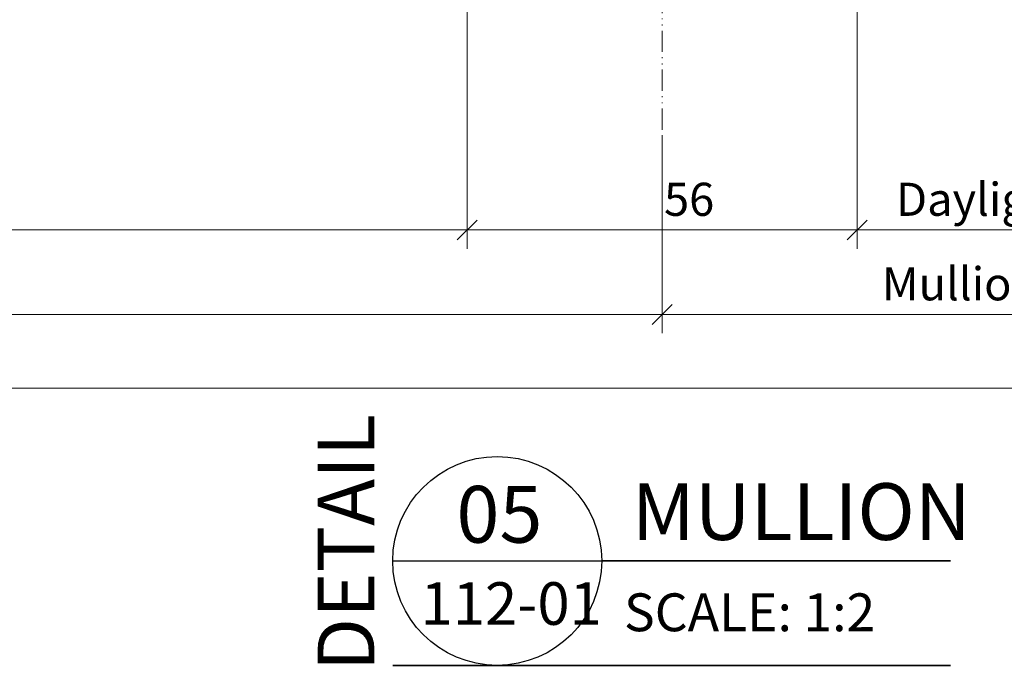
# Model space of a CAD drawing. Units: millimetres. Extents: x -2117 to 1511, y -389 to 3360.
# Drawn here: x 494 to 635, y 655 to 748 of the extents above; entities that cross this region are included whole.
import ezdxf

# ---------------------------------------------------------------- set-up
doc = ezdxf.new("R2010")
doc.units = ezdxf.units.MM
doc.header["$PDMODE"] = 1
doc.header["$PDSIZE"] = -2
doc.linetypes.add('ISO-12 Dashed Double-Dotted', pattern=[5.588, 3.048, -0.762, 0.127, -0.762, 0.127, -0.762])
doc.layers.get('0').update_dxf_attribs({"lineweight": 5})
doc.layers.get('Defpoints').update_dxf_attribs({"lineweight": 18})
for name, color, linetype, lineweight in [('-0001 Text', 7, 'Continuous', 5), ('_Installation details (2D)', 7, 'Continuous', 5), ('None', 7, 'Continuous', 5)]:
    doc.layers.add(name, color=color, linetype=linetype, lineweight=lineweight)
doc.styles.add('Arial Narrow (bold)', font='Arial Narrow')
doc.styles.add('Swis721 Cn BT (italic)', font='Swis721 Cn BT')
doc.dimstyles.new('Stile Detail Dim', dxfattribs={"dimtxt": 5.437187, "dimasz": 1.0604, "dimexe": 1, "dimexo": 1, "dimgap": 0.2, "dimtad": 1, "dimdec": 0, "dimdsep": 46, "dimtxsty": 'Arial Narrow (bold)', "dimblk": 'VW_SLASH', "dimblk1": 'VW_SLASH', "dimblk2": 'VW_SLASH', "dimcen": 0, "dimdle": 1, "dimazin": 0, "dimtfac": 1, "dimtdec": 0, "dimtix": 1, "dimtmove": 0, "dimatfit": 0, "dimldrblk": 'VW_FILLEDARROW', "dimfxl": 1, "dimfrac": 2, "dimtolj": 1, "dimarcsym": 0})

# ---------------------------------------------------------------- blocks, each defined once
blk = doc.blocks.new('Group-61-1')
at = {"layer": '-0001 Text', "color": 7, "linetype": 'Continuous', "lineweight": 25}
blk.add_line((547.46, 669.8), (577.45, 669.8), dxfattribs=at)
at = {"layer": '-0001 Text', "color": 7, "linetype": 'Continuous', "lineweight": 35}
for p, q in [((577.45, 669.8), (627.55, 669.8)), ((627.55, 654.8), (547.46, 654.8))]:
    blk.add_line(p, q, dxfattribs=at)
at = {"layer": '-0001 Text', "color": 7, "linetype": 'Continuous', "lineweight": 25}
blk.add_circle((562.45, 669.8), 15, dxfattribs=at)
at = {"layer": '-0001 Text', "color": 7, "insert": (536.66, 653.96), "char_height": 8.156, "attachment_point": 1, "rotation": 90, "line_spacing_factor": 1.063921, "style": 'Arial Narrow (bold)'}
blk.add_mtext('DETAIL', dxfattribs=at)
at = {"layer": '-0001 Text', "color": 7, "attachment_point": 1}
for s, insert, char_height, line_spacing_factor, style in [('05', (556.59, 680.58), 8.156, 0.709281, 'Arial Narrow (bold)'), ('MULLION', (581.77, 680.97), 8.156, 1.063921, 'Arial Narrow (bold)'), ('112-01', (551.43, 666.74), 6.117, 0.945707, 'Arial Narrow (bold)'), ('SCALE: 1:2 ', (580.65, 665.14), 5.4372, 1.063921, 'Swis721 Cn BT (italic)')]:
    blk.add_mtext(s, dxfattribs=dict(at, insert=insert, char_height=char_height, line_spacing_factor=line_spacing_factor, style=style))
blk = doc.blocks.new('VW_SLASH')
at = {"color": 0, "linetype": 'ByBlock', "lineweight": -2}
blk.add_line((0.943, 0), (-1, 0), dxfattribs=at)
at = {"color": 0, "linetype": 'Continuous', "lineweight": 20, "flags": 128}
blk.add_lwpolyline([(0.5, 0.5), (-0.5, -0.5)], dxfattribs=at)
blk = doc.blocks.new('*D88')
at = {"layer": 'Defpoints', "color": 0}
for p in [(423.28, 747.56), (558.12, 747.56), (423.28, 717.35)]:
    blk.add_point(p, dxfattribs=at)
at = {"layer": 'None', "color": 0, "linetype": 'Continuous', "lineweight": -2}
for p, q in [((423.28, 746.56), (423.28, 714.65)), ((558.12, 746.56), (558.12, 714.65)), ((555.26, 717.35), (426.14, 717.35))]:
    blk.add_line(p, q, dxfattribs=at)
at = {"layer": 'None', "color": 0, "lineweight": -2, "xscale": 2.8630810546875, "yscale": 2.8630810546875, "zscale": 2.8630810546875, "rotation": 180}
blk.add_blockref('VW_SLASH', (423.28, 717.35), dxfattribs=at)
at = {"layer": 'None', "color": 0, "lineweight": -2, "xscale": 2.8630810546875, "yscale": 2.8630810546875, "zscale": 2.8630810546875}
blk.add_blockref('VW_SLASH', (558.12, 717.35), dxfattribs=at)
at = {"layer": 'None', "color": 0, "lineweight": 5, "insert": (438.69, 721.76), "char_height": 4.7575, "attachment_point": 5, "style": 'Arial Narrow (bold)'}
blk.add_mtext('\\A1;Daylight', dxfattribs=at)
blk = doc.blocks.new('VW_FILLEDARROW')
at = {"linetype": 'Continuous', "lineweight": 0}
blk.add_hatch(color=0, dxfattribs=at).paths.add_polyline_path([(-2.994, 0.802), (0, 0), (-2.994, -0.802)])
at = {"color": 0, "linetype": 'Continuous', "lineweight": 5, "flags": 128}
blk.add_lwpolyline([(-2.994, 0.802), (0, 0), (-2.994, -0.802)], close=True, dxfattribs=at)
blk = doc.blocks.new('*D89')
at = {"layer": 'Defpoints', "color": 0}
for p in [(558.12, 750.27), (614.13, 750.27), (558.12, 717.35)]:
    blk.add_point(p, dxfattribs=at)
at = {"layer": 'None', "color": 0, "linetype": 'Continuous', "lineweight": -2}
for p, q in [((558.12, 749.27), (558.12, 714.65)), ((614.13, 749.27), (614.13, 714.65)), ((611.27, 717.35), (560.99, 717.35))]:
    blk.add_line(p, q, dxfattribs=at)
at = {"layer": 'None', "color": 0, "lineweight": -2, "xscale": 2.8630810546875, "yscale": 2.8630810546875, "zscale": 2.8630810546875, "rotation": 180}
blk.add_blockref('VW_SLASH', (558.12, 717.35), dxfattribs=at)
at = {"layer": 'None', "color": 0, "lineweight": -2, "xscale": 2.8630810546875, "yscale": 2.8630810546875, "zscale": 2.8630810546875}
blk.add_blockref('VW_SLASH', (614.13, 717.35), dxfattribs=at)
at = {"layer": 'None', "color": 0, "lineweight": 5, "insert": (590.01, 721.76), "char_height": 4.758, "attachment_point": 5, "style": 'Arial Narrow (bold)'}
blk.add_mtext('\\A1;56', dxfattribs=at)
blk = doc.blocks.new('*D90')
at = {"layer": 'Defpoints', "color": 0}
for p in [(398.28, 731.95), (586.12, 731.95), (586.12, 705.21)]:
    blk.add_point(p, dxfattribs=at)
at = {"layer": 'None', "color": 0, "linetype": 'Continuous', "lineweight": -2}
for p, q in [((398.28, 730.95), (398.28, 702.51)), ((586.12, 730.95), (586.12, 702.51)), ((401.14, 705.21), (583.26, 705.21))]:
    blk.add_line(p, q, dxfattribs=at)
at = {"layer": 'None', "color": 0, "lineweight": -2, "xscale": 2.8630810546875, "yscale": 2.8630810546875, "zscale": 2.8630810546875, "rotation": 180}
blk.add_blockref('VW_SLASH', (398.28, 705.21), dxfattribs=at)
at = {"layer": 'None', "color": 0, "lineweight": -2, "xscale": 2.8630810546875, "yscale": 2.8630810546875, "zscale": 2.8630810546875}
blk.add_blockref('VW_SLASH', (586.12, 705.21), dxfattribs=at)
at = {"layer": 'None', "color": 0, "lineweight": 5, "insert": (447.26, 709.62), "char_height": 4.7575, "attachment_point": 5, "style": 'Arial Narrow (bold)'}
blk.add_mtext('\\A1;Mullion Setout', dxfattribs=at)
blk = doc.blocks.new('*D92')
at = {"layer": 'Defpoints', "color": 0}
for p in [(586.12, 731.95), (773.97, 731.95), (773.97, 705.21)]:
    blk.add_point(p, dxfattribs=at)
at = {"layer": 'None', "color": 0, "linetype": 'Continuous', "lineweight": -2}
for p, q in [((586.12, 730.95), (586.12, 702.51)), ((773.97, 730.95), (773.97, 702.51)), ((588.99, 705.21), (771.11, 705.21))]:
    blk.add_line(p, q, dxfattribs=at)
at = {"layer": 'None', "color": 0, "lineweight": -2, "xscale": 2.8630810546875, "yscale": 2.8630810546875, "zscale": 2.8630810546875, "rotation": 180}
blk.add_blockref('VW_SLASH', (586.12, 705.21), dxfattribs=at)
at = {"layer": 'None', "color": 0, "lineweight": -2, "xscale": 2.8630810546875, "yscale": 2.8630810546875, "zscale": 2.8630810546875}
blk.add_blockref('VW_SLASH', (773.97, 705.21), dxfattribs=at)
at = {"layer": 'None', "color": 0, "lineweight": 5, "insert": (639.82, 709.62), "char_height": 4.7575, "attachment_point": 5, "style": 'Arial Narrow (bold)'}
blk.add_mtext('\\A1;Mullion Setout', dxfattribs=at)
blk = doc.blocks.new('*D93')
at = {"layer": 'Defpoints', "color": 0}
for p in [(614.13, 747.56), (748.98, 747.56), (614.13, 717.35)]:
    blk.add_point(p, dxfattribs=at)
at = {"layer": 'None', "color": 0, "linetype": 'Continuous', "lineweight": -2}
for p, q in [((614.13, 746.56), (614.13, 714.65)), ((748.98, 746.56), (748.98, 714.65)), ((746.12, 717.35), (617, 717.35))]:
    blk.add_line(p, q, dxfattribs=at)
at = {"layer": 'None', "color": 0, "lineweight": -2, "xscale": 2.8630810546875, "yscale": 2.8630810546875, "zscale": 2.8630810546875, "rotation": 180}
blk.add_blockref('VW_SLASH', (614.13, 717.35), dxfattribs=at)
at = {"layer": 'None', "color": 0, "lineweight": -2, "xscale": 2.8630810546875, "yscale": 2.8630810546875, "zscale": 2.8630810546875}
blk.add_blockref('VW_SLASH', (748.98, 717.35), dxfattribs=at)
at = {"layer": 'None', "color": 0, "lineweight": 5, "insert": (632.31, 721.76), "char_height": 4.7575, "attachment_point": 5, "style": 'Arial Narrow (bold)'}
blk.add_mtext('\\A1;Daylight', dxfattribs=at)
blk = doc.blocks.new('*D96')
at = {"layer": 'Defpoints', "color": 0}
for p in [(329.34, 729.82), (773.97, 729.82), (329.34, 694.6)]:
    blk.add_point(p, dxfattribs=at)
at = {"layer": 'None', "color": 0, "linetype": 'Continuous', "lineweight": -2}
for p, q in [((329.34, 728.82), (329.34, 691.9)), ((773.97, 728.82), (773.97, 691.9)), ((771.11, 694.6), (332.2, 694.6))]:
    blk.add_line(p, q, dxfattribs=at)
at = {"layer": 'None', "color": 0, "lineweight": -2, "xscale": 2.8630810546875, "yscale": 2.8630810546875, "zscale": 2.8630810546875, "rotation": 180}
blk.add_blockref('VW_SLASH', (329.34, 694.6), dxfattribs=at)
at = {"layer": 'None', "color": 0, "lineweight": -2, "xscale": 2.8630810546875, "yscale": 2.8630810546875, "zscale": 2.8630810546875}
blk.add_blockref('VW_SLASH', (773.97, 694.6), dxfattribs=at)
at = {"layer": 'None', "color": 0, "lineweight": 5, "insert": (446.39, 699.01), "char_height": 4.7575, "attachment_point": 5, "style": 'Arial Narrow (bold)'}
blk.add_mtext('\\A1;O/A Opening ', dxfattribs=at)
blk = doc.blocks.new('Installation details (2D)')
at = {"layer": 'None', "color": 12, "linetype": 'ISO-12 Dashed Double-Dotted', "lineweight": 18, "true_color": 0xdd0806}
blk.add_line((586.12, 896.85), (586.12, 709.83), dxfattribs=at)
at = {"layer": '-0001 Text', "color": 7}
blk.add_blockref('Group-61-1', (0, 0), dxfattribs=at)
at = {"layer": 'None', "color": 7, "linetype": 'Continuous', "lineweight": 5}
dim = blk.add_linear_dim(base=(558.12, 717.35), p1=(614.13, 750.27), p2=(558.12, 750.27), dimstyle='Stile Detail Dim', override={"dimtxt": 4.757539, "dimasz": 2.863081, "dimexe": 2.7, "dimgap": 0.54, "dimpost": '<>', "dimtxsty": 'Arial Narrow (bold)', "dimdle": 2.7, "dimtmove": 2}, dxfattribs=at)
dim.commit()
dim.dimension.update_dxf_attribs({"geometry": '*D89', "text_midpoint": (590.01, 721.76), "dimtype": 160})
for base, p1, p2, text, picture, middle in [((423.28, 717.35), (558.12, 747.56), (423.28, 747.56), 'Daylight', '*D88', (438.69, 721.76)), ((614.13, 717.35), (748.98, 747.56), (614.13, 747.56), 'Daylight', '*D93', (632.31, 721.76)), ((586.12, 705.21), (398.28, 731.95), (586.12, 731.95), 'Mullion Setout', '*D90', (447.26, 709.62)), ((773.97, 705.21), (586.12, 731.95), (773.97, 731.95), 'Mullion Setout', '*D92', (639.82, 709.62)), ((329.34, 694.6), (773.97, 729.82), (329.34, 729.82), 'O/A Opening ', '*D96', (446.39, 699.01))]:
    dim = blk.add_linear_dim(base=base, p1=p1, p2=p2, text=text, dimstyle='Stile Detail Dim', override={"dimtxt": 4.757539, "dimasz": 2.863081, "dimexe": 2.7, "dimgap": 0.54, "dimpost": '<>', "dimtxsty": 'Arial Narrow (bold)', "dimdle": 2.7, "dimtmove": 2}, dxfattribs=at)
    dim.commit()
    dim.dimension.update_dxf_attribs({"geometry": picture, "text_midpoint": middle, "dimtype": 160})

msp = doc.modelspace()

# ---------------------------------------------------------------- block references
at = {"layer": '_Installation details (2D)'}
msp.add_blockref('Installation details (2D)', (0, 0), dxfattribs=at)

doc.saveas('drawing.dxf')
